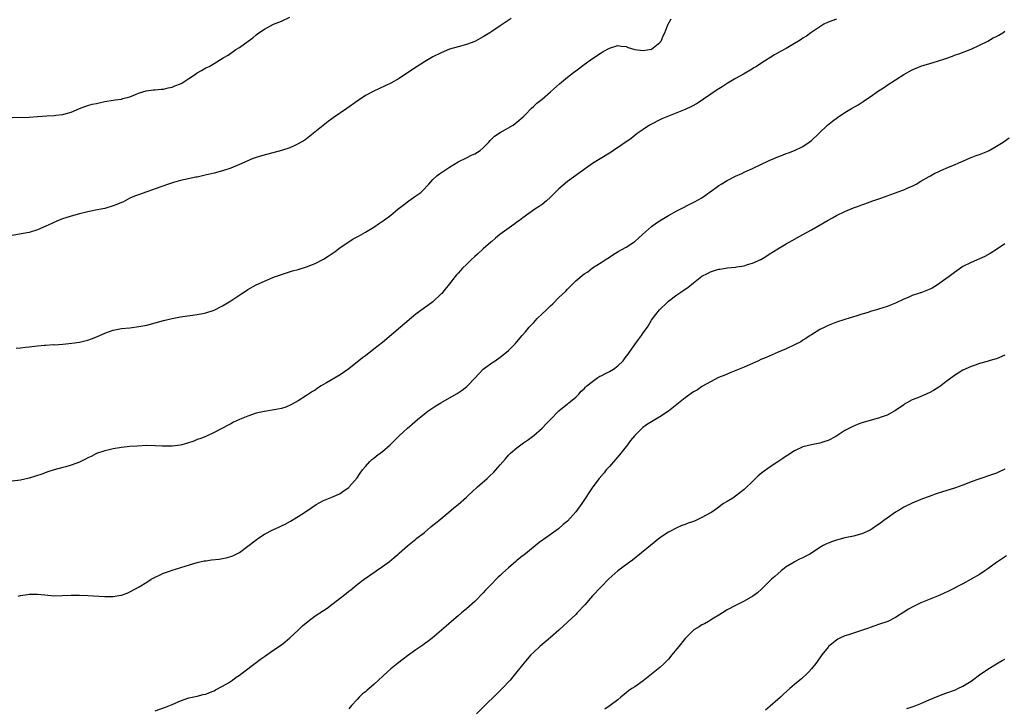
# Model space of a CAD drawing. Units: inches. Extents: x 2565000 to 2568000, y 1548000 to 1551000.
# Drawn here: x 2566441 to 2566675, y 1549119 to 1549282 of the extents above; entities that cross this region are included whole.
import ezdxf

# ---------------------------------------------------------------- set-up
doc = ezdxf.new("R2010")
doc.units = ezdxf.units.IN
doc.header["$MEASUREMENT"] = 0
doc.layers.add('LD25651548_10ft', color=132, linetype='Continuous')

msp = doc.modelspace()

# ---------------------------------------------------------------- linework, layer by layer
at = {"layer": 'LD25651548_10ft'}
for points, elevation in [([(2566439, 1549258.85), (2566443.06, 1549258.94), (2566445, 1549259.06), (2566447.24, 1549259.24), (2566449, 1549259.34), (2566449.39, 1549259.39), (2566451, 1549259.55), (2566451.8, 1549259.8), (2566453, 1549260.12), (2566455, 1549260.97), (2566456.47, 1549261.53), (2566457, 1549261.7), (2566458.02, 1549261.98), (2566459, 1549262.19), (2566459.64, 1549262.36), (2566461, 1549262.61), (2566463, 1549262.94), (2566463.51, 1549263), (2566465, 1549263.22), (2566465.33, 1549263.33), (2566467, 1549263.75), (2566468.31, 1549264.31), (2566469, 1549264.63), (2566470.82, 1549265.18), (2566472.6, 1549265.4), (2566473, 1549265.39), (2566474.41, 1549265.59), (2566475, 1549265.57), (2566476.08, 1549265.92), (2566477, 1549266.04), (2566477.67, 1549266.33), (2566479, 1549266.83), (2566479.34, 1549267), (2566481, 1549268.14), (2566482.33, 1549269), (2566483, 1549269.5), (2566483.99, 1549270.01), (2566485, 1549270.63), (2566485.8, 1549271), (2566487, 1549271.66), (2566489.18, 1549273), (2566490.33, 1549273.67), (2566491, 1549274.17), (2566491.5, 1549274.5), (2566492.19, 1549275), (2566493, 1549275.49), (2566495.1, 1549277), (2566496.22, 1549277.78), (2566497, 1549278.48), (2566497.3, 1549278.7), (2566497.66, 1549279), (2566499, 1549279.85), (2566501.13, 1549281), (2566503, 1549281.78), (2566505, 1549282.67)], 7880), ([(2566557.6, 1549282.4), (2566555, 1549280.61), (2566553, 1549279.28), (2566552.53, 1549279), (2566551, 1549278), (2566549, 1549276.95), (2566547, 1549276.2), (2566545.88, 1549275.88), (2566545, 1549275.66), (2566543, 1549275.05), (2566541, 1549274.24), (2566539, 1549273.23), (2566537, 1549272.09), (2566535.25, 1549271), (2566533, 1549269.47), (2566531, 1549268.14), (2566529, 1549267), (2566526.3, 1549265.7), (2566525, 1549265.12), (2566523, 1549264.05), (2566521, 1549262.74), (2566518.59, 1549261), (2566515.27, 1549258.73), (2566515, 1549258.52), (2566514.1, 1549257.9), (2566510.58, 1549255), (2566509, 1549253.79), (2566508.54, 1549253.46), (2566507, 1549252.54), (2566506.2, 1549252.2), (2566505, 1549251.66), (2566503, 1549251), (2566501, 1549250.44), (2566498.29, 1549249.71), (2566496.75, 1549249.25), (2566496.09, 1549249), (2566495, 1549248.56), (2566493, 1549247.65), (2566491, 1549246.81), (2566489, 1549246.14), (2566487, 1549245.6), (2566484.9, 1549245.1), (2566483, 1549244.68), (2566482.62, 1549244.62), (2566480.11, 1549244.11), (2566479, 1549243.83), (2566477.38, 1549243.38), (2566476.19, 1549243), (2566473, 1549241.88), (2566472.37, 1549241.63), (2566471, 1549241.19), (2566469, 1549240.47), (2566468.11, 1549240.11), (2566467, 1549239.62), (2566465.27, 1549238.73), (2566465, 1549238.64), (2566463.89, 1549238.11), (2566463, 1549237.81), (2566461, 1549237.22), (2566458.77, 1549236.77), (2566457, 1549236.43), (2566455, 1549235.96), (2566453, 1549235.39), (2566451.77, 1549235), (2566451.2, 1549234.8), (2566449.76, 1549234.23), (2566448.38, 1549233.62), (2566447, 1549232.98), (2566445, 1549232.11), (2566443, 1549231.49), (2566441.13, 1549231.13), (2566439, 1549230.74)], 7870), ([(2566635, 1549282.26), (2566633, 1549281.51), (2566631.99, 1549281), (2566631, 1549280.41), (2566628.88, 1549279), (2566627.81, 1549278.19), (2566627, 1549277.68), (2566626.6, 1549277.4), (2566625.93, 1549277), (2566625, 1549276.41), (2566623, 1549275.26), (2566621.53, 1549274.47), (2566620.26, 1549273.74), (2566617, 1549271.65), (2566615.97, 1549271), (2566615.35, 1549270.65), (2566615, 1549270.42), (2566612.84, 1549269.16), (2566611, 1549268.13), (2566609, 1549266.96), (2566607.83, 1549266.17), (2566607, 1549265.69), (2566606.61, 1549265.39), (2566601.82, 1549262.18), (2566600.54, 1549261.46), (2566599, 1549260.73), (2566597, 1549259.92), (2566595, 1549259.15), (2566593.49, 1549258.51), (2566593, 1549258.29), (2566591, 1549257.28), (2566590.52, 1549257), (2566589, 1549256), (2566587.56, 1549255), (2566586.13, 1549253.87), (2566581.99, 1549251), (2566581.4, 1549250.6), (2566581, 1549250.38), (2566577, 1549247.92), (2566575.27, 1549246.73), (2566571, 1549243.63), (2566569, 1549241.9), (2566567, 1549239.89), (2566566.01, 1549239), (2566565, 1549238.16), (2566564.32, 1549237.68), (2566563.26, 1549237), (2566560.42, 1549235), (2566559.63, 1549234.37), (2566559, 1549233.91), (2566558.47, 1549233.53), (2566557.69, 1549233), (2566554.92, 1549231), (2566553.9, 1549230.1), (2566553, 1549229.38), (2566552.81, 1549229.19), (2566551, 1549227.58), (2566549.65, 1549226.35), (2566549, 1549225.78), (2566548.15, 1549225), (2566547, 1549223.91), (2566546.07, 1549223), (2566545.55, 1549222.45), (2566545, 1549221.78), (2566544.62, 1549221.38), (2566544.3, 1549221), (2566543, 1549219.3), (2566541.96, 1549218.04), (2566541.13, 1549217), (2566541, 1549216.86), (2566539, 1549215.01), (2566537.85, 1549214.15), (2566537, 1549213.57), (2566535, 1549212.06), (2566531.34, 1549209), (2566527, 1549205.32), (2566525, 1549203.72), (2566524.07, 1549203), (2566523.45, 1549202.55), (2566523, 1549202.18), (2566522.31, 1549201.69), (2566519, 1549199.02), (2566517, 1549197.61), (2566513.75, 1549195.75), (2566513, 1549195.34), (2566512.44, 1549195), (2566511.57, 1549194.43), (2566511, 1549194.01), (2566510.37, 1549193.63), (2566509.44, 1549193), (2566509, 1549192.68), (2566507, 1549191.43), (2566505.44, 1549190.56), (2566504.06, 1549189.94), (2566503, 1549189.63), (2566501.32, 1549189.32), (2566500.8, 1549189.2), (2566499, 1549188.94), (2566497, 1549188.49), (2566495, 1549187.82), (2566493.01, 1549186.99), (2566491.65, 1549186.35), (2566491, 1549185.97), (2566490.35, 1549185.65), (2566489, 1549184.92), (2566487, 1549183.89), (2566485.01, 1549183), (2566483.6, 1549182.4), (2566483, 1549182.23), (2566482.15, 1549181.85), (2566480.64, 1549181.36), (2566479.3, 1549181), (2566479, 1549180.93), (2566477, 1549180.7), (2566476.69, 1549180.69), (2566474.68, 1549180.68), (2566473, 1549180.76), (2566471, 1549180.79), (2566468.7, 1549180.7), (2566467, 1549180.56), (2566465, 1549180.31), (2566463, 1549180), (2566461.75, 1549179.75), (2566461, 1549179.59), (2566459, 1549178.9), (2566457.76, 1549178.24), (2566457, 1549177.92), (2566456.42, 1549177.58), (2566455, 1549176.87), (2566453, 1549176.11), (2566451.75, 1549175.75), (2566451, 1549175.57), (2566449, 1549175.01), (2566447.46, 1549174.54), (2566446.04, 1549174.04), (2566443, 1549173.04), (2566441, 1549172.55), (2566439, 1549172.35)], 7850), ([(2566439.94, 1549203.94), (2566441, 1549204.08), (2566442.19, 1549204.19), (2566443, 1549204.31), (2566445, 1549204.52), (2566446.68, 1549204.68), (2566447, 1549204.69), (2566448.81, 1549204.81), (2566449, 1549204.8), (2566451, 1549204.93), (2566453.16, 1549205.16), (2566455, 1549205.42), (2566456.28, 1549205.72), (2566457, 1549205.86), (2566457.84, 1549206.16), (2566459.27, 1549206.73), (2566461, 1549207.54), (2566463, 1549208.25), (2566465, 1549208.64), (2566467, 1549208.84), (2566469.09, 1549209.09), (2566471, 1549209.45), (2566473, 1549209.96), (2566475, 1549210.54), (2566477, 1549211.05), (2566479, 1549211.42), (2566483, 1549212), (2566484.25, 1549212.25), (2566485, 1549212.38), (2566487, 1549212.99), (2566489, 1549214.01), (2566491, 1549215.26), (2566493.58, 1549217), (2566494.45, 1549217.55), (2566495, 1549217.92), (2566497, 1549219.07), (2566499, 1549219.93), (2566501, 1549220.76), (2566501.62, 1549221), (2566503, 1549221.5), (2566505.67, 1549222.33), (2566507, 1549222.68), (2566507.23, 1549222.77), (2566509, 1549223.3), (2566511, 1549224.09), (2566513, 1549225.13), (2566514.13, 1549225.87), (2566515.79, 1549227), (2566517, 1549227.93), (2566519, 1549229.27), (2566520.06, 1549229.94), (2566521, 1549230.43), (2566521.35, 1549230.65), (2566523, 1549231.55), (2566525, 1549232.77), (2566526.33, 1549233.67), (2566527.51, 1549234.49), (2566529, 1549235.64), (2566530.67, 1549237), (2566531, 1549237.24), (2566531.99, 1549238.01), (2566533.32, 1549239), (2566535, 1549240.18), (2566536.12, 1549241), (2566536.57, 1549241.43), (2566538.05, 1549243), (2566539, 1549244.08), (2566539.99, 1549245), (2566540.56, 1549245.44), (2566543, 1549247.05), (2566545, 1549248.27), (2566547, 1549249.25), (2566548.16, 1549249.84), (2566549, 1549250.23), (2566550.29, 1549251), (2566551, 1549251.64), (2566552.3, 1549253), (2566552.62, 1549253.38), (2566553, 1549253.73), (2566553.63, 1549254.37), (2566555, 1549255.24), (2566558.08, 1549257), (2566558.62, 1549257.38), (2566559, 1549257.7), (2566560.45, 1549259), (2566561, 1549259.54), (2566562.38, 1549261), (2566563, 1549261.52), (2566563.76, 1549262.24), (2566565, 1549263.23), (2566567, 1549264.92), (2566569.16, 1549266.84), (2566571, 1549268.41), (2566571.76, 1549269), (2566572.47, 1549269.53), (2566573, 1549269.96), (2566575, 1549271.44), (2566577, 1549272.88), (2566579, 1549274.22), (2566579.49, 1549274.51), (2566581, 1549275.36), (2566583, 1549275.96), (2566583.81, 1549275.81), (2566585, 1549275.7), (2566585.48, 1549275.48), (2566587, 1549275), (2566589, 1549274.77), (2566590.47, 1549275), (2566591, 1549275.12), (2566593, 1549276.67), (2566593.27, 1549277), (2566593.77, 1549278.23), (2566594.16, 1549279), (2566594.91, 1549280.91), (2566594.95, 1549281.05), (2566595.71, 1549282.29)], 7860), ([(2566440.41, 1549145), (2566441, 1549145.15), (2566442.63, 1549145.37), (2566443, 1549145.45), (2566444.56, 1549145.44), (2566445, 1549145.47), (2566446.72, 1549145.28), (2566449, 1549145.09), (2566450.89, 1549145.11), (2566453, 1549145.2), (2566455, 1549145.22), (2566457, 1549145.14), (2566461, 1549144.89), (2566463, 1549144.91), (2566464.81, 1549145.19), (2566465, 1549145.24), (2566466.31, 1549145.69), (2566467, 1549145.98), (2566469.18, 1549147.18), (2566471, 1549148.31), (2566472.06, 1549149), (2566472.65, 1549149.35), (2566473, 1549149.51), (2566473.99, 1549150.01), (2566475, 1549150.42), (2566476.61, 1549151), (2566477, 1549151.14), (2566480.12, 1549152.12), (2566483, 1549153.01), (2566484.64, 1549153.36), (2566485, 1549153.43), (2566486.39, 1549153.61), (2566488.19, 1549153.81), (2566489, 1549153.93), (2566489.89, 1549154.11), (2566491, 1549154.41), (2566491.43, 1549154.57), (2566492.27, 1549155), (2566493, 1549155.41), (2566495, 1549156.89), (2566497, 1549158.42), (2566497.86, 1549159), (2566499, 1549159.72), (2566501, 1549160.76), (2566502.54, 1549161.46), (2566503, 1549161.7), (2566503.88, 1549162.12), (2566505.17, 1549162.83), (2566507, 1549163.91), (2566509, 1549165.24), (2566511.24, 1549166.76), (2566513, 1549167.76), (2566515, 1549168.57), (2566516.1, 1549169), (2566517, 1549169.39), (2566517.91, 1549170.09), (2566519, 1549170.84), (2566519.15, 1549171), (2566521, 1549173.13), (2566521.75, 1549174.25), (2566522.32, 1549175), (2566523, 1549175.84), (2566524.06, 1549177), (2566524.54, 1549177.46), (2566525, 1549177.82), (2566525.64, 1549178.36), (2566526.52, 1549179), (2566527, 1549179.38), (2566528.86, 1549181), (2566531, 1549183.15), (2566533, 1549184.97), (2566534.11, 1549185.89), (2566535.36, 1549187), (2566537, 1549188.35), (2566537.84, 1549189), (2566538.52, 1549189.48), (2566539.73, 1549190.27), (2566540.91, 1549191), (2566543, 1549192.14), (2566544.81, 1549193.19), (2566546.01, 1549193.99), (2566547.12, 1549194.88), (2566547.24, 1549195), (2566549, 1549196.83), (2566551, 1549199.01), (2566553, 1549200.52), (2566553.8, 1549201), (2566555, 1549201.8), (2566556.55, 1549203), (2566557, 1549203.4), (2566558.6, 1549205), (2566559, 1549205.45), (2566560.24, 1549207), (2566561, 1549207.84), (2566561.94, 1549209), (2566563, 1549210.11), (2566563.83, 1549211), (2566565, 1549212.14), (2566565.94, 1549213), (2566567, 1549214.02), (2566567.52, 1549214.48), (2566569, 1549215.99), (2566570.52, 1549217.48), (2566571, 1549218.01), (2566571.53, 1549218.47), (2566573, 1549219.97), (2566575, 1549221.64), (2566575.86, 1549222.14), (2566577, 1549223.06), (2566579, 1549224.32), (2566580, 1549225), (2566581, 1549225.63), (2566581.82, 1549226.18), (2566583.07, 1549226.93), (2566585, 1549228.01), (2566586.82, 1549229.18), (2566587, 1549229.31), (2566587.89, 1549230.11), (2566588.83, 1549231), (2566591, 1549232.92), (2566592.2, 1549233.8), (2566593.42, 1549234.58), (2566595, 1549235.53), (2566597, 1549236.63), (2566601.25, 1549238.75), (2566603, 1549239.75), (2566606.03, 1549241.97), (2566607, 1549242.65), (2566607.55, 1549243), (2566609, 1549243.82), (2566611, 1549244.89), (2566612.45, 1549245.55), (2566613, 1549245.83), (2566615, 1549246.7), (2566619, 1549248.63), (2566619.94, 1549249), (2566621, 1549249.48), (2566622.12, 1549249.88), (2566623, 1549250.25), (2566623.56, 1549250.44), (2566625, 1549250.98), (2566627, 1549251.95), (2566628.51, 1549253), (2566629, 1549253.36), (2566630.75, 1549255), (2566632.83, 1549257), (2566634.03, 1549257.97), (2566635.2, 1549258.8), (2566637, 1549260), (2566638.58, 1549261), (2566640.14, 1549261.86), (2566641.36, 1549262.64), (2566641.85, 1549263), (2566643, 1549263.74), (2566645, 1549265.16), (2566646.12, 1549265.88), (2566647, 1549266.53), (2566651, 1549269.1), (2566653, 1549270.2), (2566655, 1549271.02), (2566657.93, 1549271.93), (2566659, 1549272.23), (2566661, 1549272.9), (2566662.56, 1549273.44), (2566663, 1549273.63), (2566664.03, 1549273.97), (2566667, 1549275.09), (2566671, 1549277.01), (2566672.23, 1549277.77), (2566673, 1549278.09), (2566673.55, 1549278.45), (2566674.52, 1549279), (2566675, 1549279.34)], 7840), ([(2566473, 1549117.71), (2566475.43, 1549118.57), (2566477, 1549119.23), (2566479, 1549120.09), (2566481, 1549120.8), (2566483, 1549121.22), (2566484.43, 1549121.57), (2566485, 1549121.68), (2566485.89, 1549122.11), (2566487, 1549122.48), (2566487.31, 1549122.69), (2566489, 1549123.57), (2566490.4, 1549124.4), (2566491.34, 1549125), (2566492.27, 1549125.73), (2566493, 1549126.23), (2566494.03, 1549127), (2566496.65, 1549129), (2566498.03, 1549129.97), (2566499, 1549130.67), (2566501, 1549132.03), (2566503, 1549133.45), (2566503.88, 1549134.12), (2566505, 1549135.07), (2566507, 1549136.93), (2566508.05, 1549137.95), (2566509.26, 1549139), (2566511, 1549140.28), (2566513, 1549141.58), (2566513.85, 1549142.15), (2566515.01, 1549142.99), (2566518.38, 1549145.62), (2566519, 1549146.16), (2566519.48, 1549146.52), (2566521, 1549147.78), (2566522.66, 1549149), (2566525, 1549150.62), (2566525.5, 1549151), (2566527, 1549152.02), (2566528.73, 1549153.27), (2566529.83, 1549154.17), (2566530.77, 1549155), (2566531, 1549155.23), (2566533, 1549156.99), (2566535, 1549158.54), (2566535.24, 1549158.76), (2566537, 1549160.16), (2566538.51, 1549161.49), (2566539, 1549161.84), (2566539.62, 1549162.38), (2566540.42, 1549163), (2566542.84, 1549165), (2566544, 1549166), (2566545, 1549166.79), (2566547, 1549168.54), (2566547.5, 1549169), (2566548.26, 1549169.74), (2566549.62, 1549171), (2566551.9, 1549173), (2566552.47, 1549173.53), (2566553.5, 1549174.5), (2566553.97, 1549175), (2566555, 1549176.22), (2566556.31, 1549177.69), (2566557, 1549178.51), (2566557.51, 1549179), (2566559, 1549180.28), (2566559.96, 1549181), (2566560.58, 1549181.42), (2566561.75, 1549182.25), (2566563, 1549183.21), (2566565, 1549184.96), (2566565.99, 1549186.01), (2566566.99, 1549187), (2566568.96, 1549189.04), (2566571, 1549190.71), (2566571.15, 1549190.85), (2566571.37, 1549191), (2566573, 1549192.33), (2566573.68, 1549193), (2566574.28, 1549193.72), (2566575, 1549194.3), (2566575.29, 1549194.71), (2566575.59, 1549195), (2566577, 1549196.08), (2566578.26, 1549197), (2566578.71, 1549197.29), (2566579, 1549197.38), (2566580.04, 1549197.96), (2566581, 1549198.41), (2566581.93, 1549199), (2566583, 1549199.77), (2566584.22, 1549201), (2566584.57, 1549201.43), (2566585, 1549202.02), (2566585.46, 1549202.54), (2566585.75, 1549203), (2566587, 1549204.87), (2566587.94, 1549206.06), (2566588.63, 1549207), (2566589, 1549207.61), (2566590.02, 1549209), (2566591, 1549210.64), (2566591.15, 1549210.85), (2566592.93, 1549213.07), (2566594.85, 1549215), (2566595, 1549215.13), (2566597, 1549216.67), (2566597.47, 1549217), (2566598.42, 1549217.58), (2566599, 1549218.02), (2566599.62, 1549218.38), (2566601, 1549219.52), (2566603, 1549221.08), (2566604.29, 1549221.71), (2566605, 1549222.11), (2566606.68, 1549222.68), (2566607, 1549222.77), (2566607.21, 1549222.79), (2566609.08, 1549223.08), (2566611, 1549223.25), (2566611.32, 1549223.32), (2566613, 1549223.57), (2566613.84, 1549223.84), (2566615, 1549224.16), (2566617, 1549225.09), (2566618.2, 1549225.8), (2566619, 1549226.31), (2566620.01, 1549227), (2566621, 1549227.61), (2566623, 1549228.8), (2566624.44, 1549229.56), (2566627, 1549230.99), (2566629, 1549232.11), (2566630.52, 1549233), (2566633, 1549234.41), (2566634.07, 1549235), (2566635, 1549235.5), (2566637, 1549236.5), (2566639, 1549237.35), (2566640.23, 1549237.76), (2566641, 1549238.08), (2566641.71, 1549238.29), (2566643.61, 1549239), (2566645.74, 1549239.74), (2566647, 1549240.22), (2566648.81, 1549240.81), (2566650.53, 1549241.47), (2566651, 1549241.62), (2566651.93, 1549242.07), (2566653, 1549242.53), (2566653.3, 1549242.7), (2566653.89, 1549243), (2566655, 1549243.7), (2566657, 1549244.84), (2566657.32, 1549245), (2566658.4, 1549245.6), (2566659, 1549245.87), (2566659.75, 1549246.25), (2566661.61, 1549247), (2566663, 1549247.61), (2566664.04, 1549248.04), (2566665, 1549248.49), (2566666.77, 1549249.23), (2566667, 1549249.29), (2566668.21, 1549249.79), (2566669, 1549250.02), (2566671, 1549250.84), (2566671.31, 1549251), (2566673, 1549251.98), (2566674.57, 1549253), (2566676.02, 1549253.98)], 7830), ([(2566675, 1549228.82), (2566673, 1549227.41), (2566671.54, 1549226.46), (2566670.21, 1549225.79), (2566667, 1549224.38), (2566665, 1549223.38), (2566663.61, 1549222.39), (2566663, 1549222.01), (2566661.77, 1549221), (2566661, 1549220.46), (2566659, 1549219.01), (2566657.75, 1549218.25), (2566657, 1549217.89), (2566655, 1549217.16), (2566654.87, 1549217.13), (2566654.49, 1549217), (2566653, 1549216.47), (2566652.04, 1549216.04), (2566651, 1549215.64), (2566649, 1549214.7), (2566647.81, 1549214.19), (2566647, 1549213.89), (2566645, 1549213.24), (2566644.81, 1549213.19), (2566643, 1549212.66), (2566642.49, 1549212.49), (2566641, 1549212.08), (2566639.58, 1549211.58), (2566639, 1549211.41), (2566637, 1549210.77), (2566635, 1549210.16), (2566634.18, 1549209.82), (2566633, 1549209.4), (2566632.18, 1549209), (2566631, 1549208.39), (2566629, 1549207.18), (2566628.73, 1549207), (2566627.72, 1549206.28), (2566627, 1549205.85), (2566626.49, 1549205.51), (2566625, 1549204.73), (2566623, 1549203.8), (2566621.09, 1549203), (2566619, 1549202.09), (2566618.22, 1549201.78), (2566617, 1549201.24), (2566616.42, 1549201), (2566615, 1549200.34), (2566613, 1549199.47), (2566609.85, 1549198.15), (2566609, 1549197.81), (2566608.44, 1549197.56), (2566606.96, 1549196.96), (2566605, 1549196), (2566603.1, 1549194.9), (2566603, 1549194.85), (2566601.9, 1549194.1), (2566601, 1549193.57), (2566599, 1549192.17), (2566597, 1549190.6), (2566595, 1549188.96), (2566593, 1549187.65), (2566591, 1549186.49), (2566590.08, 1549185.92), (2566588.9, 1549185.1), (2566587, 1549183.2), (2566586.02, 1549181.98), (2566585.28, 1549181), (2566583.39, 1549178.61), (2566581, 1549175.81), (2566580.25, 1549175), (2566579.71, 1549174.29), (2566578.56, 1549173), (2566577.03, 1549170.97), (2566574.41, 1549167), (2566573, 1549165.08), (2566571, 1549162.85), (2566569.99, 1549162.01), (2566568.92, 1549161), (2566566.14, 1549159), (2566564.28, 1549157.72), (2566561, 1549155.05), (2566559.84, 1549154.16), (2566559, 1549153.47), (2566558.73, 1549153.27), (2566557, 1549151.76), (2566555.55, 1549150.45), (2566555, 1549149.91), (2566554.53, 1549149.47), (2566554.07, 1549149), (2566553, 1549147.94), (2566551.56, 1549146.44), (2566551, 1549145.8), (2566549, 1549143.74), (2566547, 1549141.95), (2566545.83, 1549141), (2566545, 1549140.28), (2566543.43, 1549139), (2566542.16, 1549137.83), (2566538.88, 1549135), (2566537.82, 1549134.18), (2566537, 1549133.63), (2566536.65, 1549133.35), (2566536.16, 1549133), (2566535, 1549132.26), (2566533, 1549130.8), (2566531.98, 1549130.02), (2566530.59, 1549129), (2566529, 1549127.71), (2566528.19, 1549127), (2566525, 1549123.96), (2566523.4, 1549122.6), (2566523, 1549122.24), (2566522.28, 1549121.72), (2566521.52, 1549121), (2566521, 1549120.45), (2566519.68, 1549119), (2566519, 1549118.17)], 7820), ([(2566675, 1549202.33), (2566673, 1549201.46), (2566672.61, 1549201.39), (2566671.31, 1549201), (2566670.84, 1549200.84), (2566669, 1549200.35), (2566667.94, 1549199.94), (2566667, 1549199.64), (2566665, 1549198.71), (2566663.94, 1549198.06), (2566663, 1549197.5), (2566661, 1549195.98), (2566659.75, 1549195), (2566659.32, 1549194.68), (2566658.06, 1549193.94), (2566657, 1549193.35), (2566655, 1549192.48), (2566654.05, 1549192.05), (2566653, 1549191.67), (2566651.74, 1549191), (2566651.26, 1549190.74), (2566651, 1549190.53), (2566649, 1549189.14), (2566647, 1549188.06), (2566645.59, 1549187.59), (2566645, 1549187.36), (2566643.77, 1549187), (2566643, 1549186.8), (2566641, 1549186.18), (2566640.13, 1549185.87), (2566638.72, 1549185.28), (2566637, 1549184.37), (2566635.29, 1549183.29), (2566634.8, 1549183), (2566633, 1549182.04), (2566632.19, 1549181.81), (2566631, 1549181.39), (2566629, 1549181.01), (2566627, 1549180.49), (2566625, 1549179.57), (2566623.44, 1549178.56), (2566623, 1549178.31), (2566622.24, 1549177.76), (2566621, 1549176.95), (2566619, 1549175.58), (2566617.5, 1549174.5), (2566616.38, 1549173.62), (2566615, 1549172.29), (2566613.35, 1549170.65), (2566613, 1549170.32), (2566611, 1549168.76), (2566610.32, 1549168.32), (2566609, 1549167.51), (2566608.12, 1549167), (2566607.45, 1549166.55), (2566607, 1549166.18), (2566605.35, 1549165), (2566605, 1549164.79), (2566603, 1549163.7), (2566601.53, 1549163), (2566601, 1549162.78), (2566599.68, 1549162.32), (2566599, 1549162.04), (2566598.23, 1549161.77), (2566596.83, 1549161.17), (2566595, 1549160.25), (2566593, 1549158.83), (2566590.79, 1549157), (2566586.44, 1549153.56), (2566585.7, 1549153), (2566583.01, 1549150.99), (2566580.87, 1549149.13), (2566579, 1549147.23), (2566577, 1549145.03), (2566575.11, 1549142.89), (2566573.34, 1549141), (2566573, 1549140.66), (2566571.13, 1549138.87), (2566569, 1549136.93), (2566567, 1549135.19), (2566564.41, 1549133), (2566563, 1549131.7), (2566562.28, 1549131), (2566561, 1549129.55), (2566559.01, 1549126.99), (2566557.36, 1549125), (2566555.46, 1549123), (2566555, 1549122.56), (2566554.24, 1549121.76), (2566551.19, 1549118.81), (2566549.4, 1549117)], 7810), ([(2566675, 1549175.22), (2566673.51, 1549174.49), (2566673, 1549174.27), (2566672.07, 1549173.93), (2566668.83, 1549172.83), (2566667, 1549172.15), (2566665.62, 1549171.62), (2566665, 1549171.36), (2566663.27, 1549170.73), (2566661, 1549170.04), (2566660.19, 1549169.81), (2566658.67, 1549169.33), (2566657, 1549168.73), (2566656.55, 1549168.55), (2566655, 1549167.97), (2566653, 1549167.11), (2566651, 1549166.13), (2566650.28, 1549165.72), (2566649, 1549164.94), (2566647, 1549163.56), (2566646.27, 1549163), (2566645.53, 1549162.47), (2566645, 1549162.06), (2566644.35, 1549161.65), (2566643.46, 1549161), (2566643, 1549160.72), (2566641, 1549159.81), (2566639, 1549159.25), (2566637, 1549158.85), (2566635.54, 1549158.46), (2566635, 1549158.34), (2566634, 1549158), (2566633, 1549157.62), (2566632.57, 1549157.43), (2566631.83, 1549157), (2566631, 1549156.54), (2566629, 1549155.21), (2566628.66, 1549155), (2566627.57, 1549154.43), (2566627, 1549154.09), (2566626.21, 1549153.79), (2566625, 1549153.12), (2566624.91, 1549153.09), (2566623, 1549151.95), (2566621.8, 1549151), (2566621, 1549150.33), (2566620.3, 1549149.7), (2566619.54, 1549149), (2566619, 1549148.44), (2566617.49, 1549147), (2566617.25, 1549146.75), (2566616.21, 1549145.79), (2566615.06, 1549145), (2566613, 1549143.81), (2566611, 1549142.8), (2566609, 1549141.71), (2566607.85, 1549141), (2566607, 1549140.45), (2566605.67, 1549139.67), (2566605, 1549139.25), (2566604.54, 1549139), (2566603.57, 1549138.43), (2566603, 1549138.17), (2566602.29, 1549137.71), (2566601.09, 1549137), (2566601, 1549136.93), (2566599, 1549134.91), (2566597.48, 1549133), (2566597, 1549132.44), (2566595.86, 1549131), (2566595, 1549130.04), (2566594.04, 1549129), (2566593, 1549128.04), (2566591, 1549126.41), (2566589, 1549124.88), (2566587, 1549123.43), (2566586.34, 1549123), (2566585.56, 1549122.44), (2566585, 1549121.98), (2566583.74, 1549121), (2566583, 1549120.35), (2566581.19, 1549119), (2566579.9, 1549118.1)], 7800), ([(2566675.42, 1549154.58), (2566674.21, 1549153.79), (2566673.06, 1549153), (2566671, 1549151.46), (2566670.26, 1549151), (2566669, 1549150.11), (2566667, 1549149), (2566665, 1549147.94), (2566661.74, 1549146.26), (2566660.4, 1549145.6), (2566658.99, 1549145.01), (2566657, 1549144.22), (2566655, 1549143.37), (2566654.22, 1549143), (2566653, 1549142.38), (2566652.13, 1549141.87), (2566649, 1549139.9), (2566647.22, 1549139), (2566645, 1549138.22), (2566644.07, 1549137.93), (2566643, 1549137.51), (2566642.6, 1549137.4), (2566640.71, 1549136.71), (2566639, 1549136.21), (2566637.82, 1549135.82), (2566637, 1549135.57), (2566635.78, 1549135), (2566635.27, 1549134.73), (2566635, 1549134.55), (2566633.11, 1549133), (2566633, 1549132.88), (2566631.49, 1549131), (2566631, 1549130.35), (2566630.07, 1549129), (2566629, 1549127.72), (2566628.43, 1549127), (2566627.71, 1549126.29), (2566627, 1549125.68), (2566626.66, 1549125.34), (2566626.28, 1549125), (2566625, 1549123.98), (2566623.85, 1549123), (2566622.35, 1549121.65), (2566621.63, 1549121), (2566621, 1549120.39), (2566619.2, 1549118.8), (2566618.09, 1549117.91)], 7790), ([(2566651.71, 1549118.29), (2566653, 1549118.66), (2566653.81, 1549119), (2566655, 1549119.46), (2566655.77, 1549119.77), (2566657, 1549120.33), (2566658.88, 1549121.12), (2566660.32, 1549121.68), (2566661, 1549121.9), (2566663.27, 1549122.73), (2566663.85, 1549123), (2566665, 1549123.59), (2566667, 1549124.81), (2566667.29, 1549125), (2566669, 1549126.26), (2566671, 1549127.66), (2566673, 1549128.88), (2566674.34, 1549129.66), (2566675, 1549130.02)], 7780)]:
    msp.add_lwpolyline(points, dxfattribs=dict(at, elevation=elevation))

doc.saveas('drawing.dxf')
